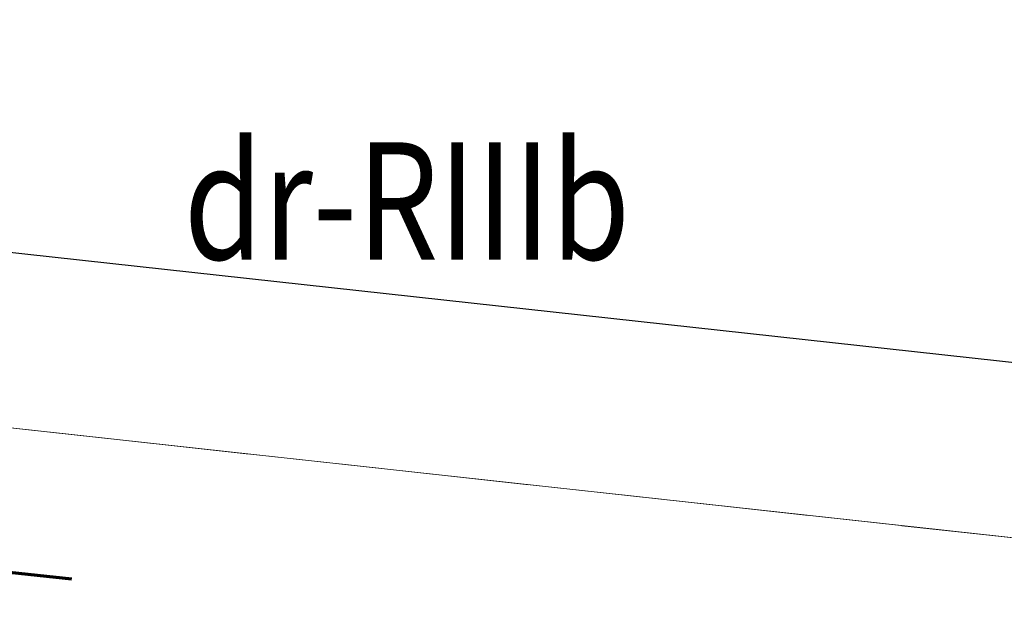
# Model space of a CAD drawing. Units: metres. Extents: x 3331639 to 3332117, y 5984485 to 5984715.
# Drawn here: x 3331954 to 3331965, y 5984516 to 5984522 of the extents above; entities that cross this region are included whole.
import ezdxf
from ezdxf.enums import TextEntityAlignment as Align

# ---------------------------------------------------------------- set-up
doc = ezdxf.new("R2010")
doc.units = ezdxf.units.M
doc.header["$PDMODE"] = 32
doc.header["$PDSIZE"] = 0.2
doc.linetypes.add('PRZER2-1', pattern=[3, 2, -1])
for name, color, linetype, lineweight in [('A-wymiar zew.', 252, 'Continuous', 5), ('granice', 190, 'Continuous', 5), ('użytki', 90, 'PRZER2-1', 13), ('Zakres', 170, 'PRZER2-1', 70)]:
    doc.layers.add(name, color=color, linetype=linetype, lineweight=lineweight)
doc.styles.add('Arial Narrow', font='ARIALN.TTF')
doc.styles.add('GEO-INFO', font='GEO-INFO.SHX', dxfattribs={"width": 0.8, "oblique": 15.000035})
doc.dimstyles.new('DYBY_1000', dxfattribs={"dimscale": 100, "dimtxt": 0.02, "dimasz": 0.01, "dimexe": 0, "dimexo": 0.3, "dimgap": 0.002, "dimtad": 1, "dimrnd": 0.5, "dimdsep": 46, "dimtxsty": 'Arial Narrow', "dimblk1": 'A', "dimblk2": 'A', "dimsah": 1, "dimcen": 0.01, "dimdle": 0.1, "dimse1": 1, "dimse2": 1, "dimclrd": 256, "dimclre": 256, "dimclrt": 256, "dimaunit": 1, "dimazin": 0, "dimtfac": 1, "dimtix": 1, "dimtmove": 2, "dimatfit": 3, "dimfxl": 1, "dimtolj": 1, "dimtzin": 0, "dimarcsym": 0})

# ---------------------------------------------------------------- blocks, each defined once
blk = doc.blocks.new('mapa')
at = {"layer": 'granice'}
blk.add_lwpolyline([(-28.19, 16.11), (-29.53, 7.21), (-32.07, 10.5), (-75.54, 15.28), (-126.81, 20.91), (-146, 23.02), (-214.36, 30.53), (-282.73, 38.02), (-282.47, 40.38), (-282.07, 44.01), (-142.91, 28.72)], close=True, dxfattribs=at)
blk.add_lwpolyline([(-128.625, 4.396), (-126.81, 20.91), (-75.54, 15.28), (-77.341, -1.105)], dxfattribs=at)
at = {"layer": 'użytki'}
blk.add_lwpolyline([(-142.91, 28.72), (-28.19, 16.11), (-29.53, 7.21), (-32.07, 10.5), (-75.54, 15.28), (-126.81, 20.91), (-146, 23.02), (-214.36, 30.53), (-256, 35.092), (-250.49, 40.54)], close=True, dxfattribs=at)
blk.add_lwpolyline([(-272.096, 19.786), (-256, 35.092), (-214.36, 30.53), (-146, 23.02), (-126.81, 20.91), (-75.54, 15.28), (-32.07, 10.5), (-29.53, 7.21), (-31.52, -6.02)], dxfattribs=at)
at = {"layer": 'Zakres', "ltscale": 3}
blk.add_lwpolyline([(-284.315, 36.182), (-275.874, 115.447), (-236.742, 134.093), (-158.034, 185.984), (-146.023, 167.356), (-5.015, 147.851), (-9.175, 42.802), (-14.787, 7.271), (-284.315, 36.182)], dxfattribs=at)
at = {"layer": 'użytki', "lineweight": 25, "style": 'GEO-INFO', "oblique": 17, "width": 0.8}
blk.add_text('dr-RIIIb', height=1.25, dxfattribs=at).set_placement((-94.13, 20.57), align=Align.TOP_LEFT)
blk = doc.blocks.new('A')
at = {"color": 252, "lineweight": 5}
for p, q in [((0, -1), (0, 1)), ((-0.3536, -0.6124), (0.3536, 0.6124)), ((-1, 0), (1, 0))]:
    blk.add_line(p, q, dxfattribs=at)
blk = doc.blocks.new('*D87')
at = {"layer": 'A-wymiar zew.', "lineweight": -2}
blk.add_line((3331769.404, 5984539.686), (3332019.308, 5984512.223), dxfattribs=at)
at = {"layer": 'DEFPOINTS', "color": 0}
for p in [(3331767.691, 5984542.408), (3332021.571, 5984514.508), (3332021.296, 5984512.005)]:
    blk.add_point(p, dxfattribs=at)
at = {"layer": 'A-wymiar zew.', "lineweight": -2, "xscale": 2, "yscale": 2, "zscale": 2}
for p, rotation in [((3331767.416, 5984539.905), 173.7286775083415), ((3332021.296, 5984512.005), 353.7286775083416)]:
    blk.add_blockref('A', p, dxfattribs=dict(at, rotation=rotation))
at = {"layer": 'A-wymiar zew.', "insert": (3331894.489, 5984527.169), "char_height": 2, "attachment_point": 5, "rotation": 353.7287, "style": 'Arial Narrow'}
blk.add_mtext('\\A1;255.5', dxfattribs=at)

msp = doc.modelspace()

# ---------------------------------------------------------------- block references
msp.add_blockref('mapa', (3332050, 5984500))

# ---------------------------------------------------------------- dimensions: what is measured, and where the dimension line sits
at = {"layer": 'A-wymiar zew.'}
dim = msp.add_aligned_dim(p1=(3331767.691, 5984542.408), p2=(3332021.571, 5984514.508), distance=-2.519, dimstyle='DYBY_1000', override={"dimasz": 0.02}, dxfattribs=at)
dim.commit()
dim.dimension.update_dxf_attribs({"geometry": '*D87', "text_midpoint": (3331894.489, 5984527.169)})

doc.saveas('drawing.dxf')
